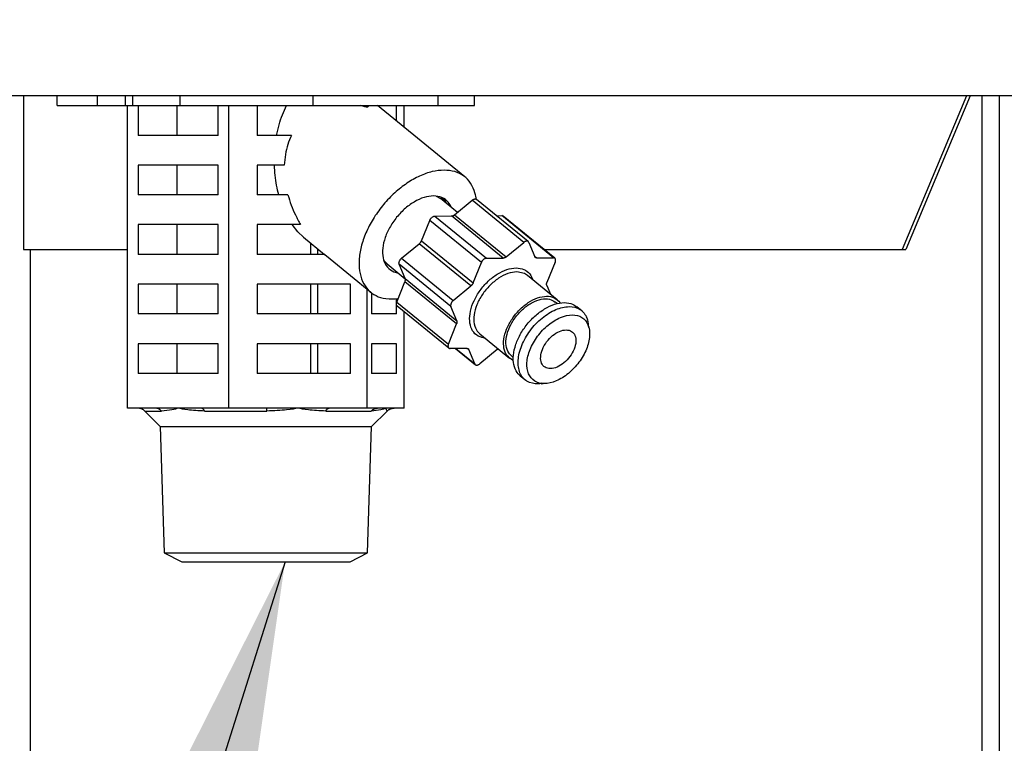
# Model space of a CAD drawing. Extents: x 14 to 382, y 12 to 285.
# Drawn here: x 68 to 75, y 64 to 70 of the extents above; entities that cross this region are included whole.
import ezdxf

# ---------------------------------------------------------------- set-up
doc = ezdxf.new("R2010")
doc.units = 0
doc.layers.get('0').update_dxf_attribs({"linetype": 'CONTINUOUS'})
doc.layers.get('DEFPOINTS').update_dxf_attribs({"linetype": 'CONTINUOUS'})
doc.layers.add('DD0', color=4, linetype='CONTINUOUS')
doc.layers.add('M0', color=3, linetype='CONTINUOUS')
doc.styles.get("Standard").update_dxf_attribs({"font": 'txt', "bigfont": 'BIGFONT'})
doc.dimstyles.new('LEADSTYL', dxfattribs={"dimtxt": 3, "dimasz": 3, "dimexe": 0.18, "dimexo": 0.0625, "dimgap": 1, "dimtad": 0, "dimtih": 1, "dimtoh": 1, "dimdec": 4, "dimzin": 0, "dimtxsty": 'STANDARD', "dimblk1": 'OPEN', "dimblk2": 'OPEN', "dimsah": 1, "dimcen": 0.09, "dimazin": 3, "dimtfac": 1, "dimtdec": 4, "dimtofl": 0, "dimtmove": 0, "dimatfit": 3, "dimtolj": 1, "dimtzin": 0})
doc.dimstyles.get("Standard").update_dxf_attribs({"dimtxt": 3.5, "dimasz": 3, "dimexe": 1.5, "dimexo": 0.5, "dimgap": 1.5, "dimtad": 3, "dimtih": 1, "dimtoh": 1, "dimtxsty": 'STANDARD', "dimblk1": 'OPEN', "dimblk2": 'OPEN', "dimsah": 1, "dimcen": 0.09, "dimazin": 3, "dimtfac": 1, "dimtdec": 4, "dimtofl": 0, "dimtmove": 0, "dimatfit": 3, "dimtolj": 1, "dimtzin": 0})

# ---------------------------------------------------------------- blocks, each defined once
blk = doc.blocks.new('_OPEN')
at = {"color": 0}
for p, q in [((-0.965926, 0.258819), (0, 0)), ((0, 0), (-1, 0)), ((0, 0), (-0.965926, -0.258819))]:
    blk.add_line(p, q, dxfattribs=at)
blk = doc.blocks.new('*D1')
at = {"layer": 'DD0'}
for p, q in [((71.98922, 104.794693), (123.942543, 104.794693)), ((122.442543, 101.794693), (122.442543, 36.954689)), ((106.784836, 33.954689), (123.942543, 33.954689))]:
    blk.add_line(p, q, dxfattribs=at)
at = {"layer": 'DEFPOINTS'}
for p in [(71.489217, 104.79469), (122.442543, 104.79469), (106.284834, 33.954689)]:
    blk.add_point(p, dxfattribs=at)
at = {"layer": 'DD0', "xscale": 3, "yscale": 3}
for p, rotation in [((122.442543, 104.794693), 90), ((122.442543, 33.954689), 270)]:
    blk.add_blockref('_OPEN', p, dxfattribs=dict(at, rotation=rotation))
at = {"layer": 'DD0', "width": 0.833333}
blk.add_text('１０１２', height=2.5, rotation=90.000003, dxfattribs=at).set_placement((121.242546, 64.583029))
blk = doc.blocks.new('*D2')
at = {"layer": 'DD0'}
for p, q in [((76.660588, 106.194687), (130.942551, 106.194687)), ((129.442551, 36.954689), (129.442551, 103.194687)), ((106.784836, 33.954689), (130.942551, 33.954689))]:
    blk.add_line(p, q, dxfattribs=at)
at = {"layer": 'DEFPOINTS'}
for p in [(73.897217, 106.19469), (106.284834, 33.954689), (129.442551, 33.954689)]:
    blk.add_point(p, dxfattribs=at)
at = {"layer": 'DD0', "xscale": 3, "yscale": 3}
for p, rotation in [((129.442551, 106.194687), 90), ((129.442551, 33.954689), 270)]:
    blk.add_blockref('_OPEN', p, dxfattribs=dict(at, rotation=rotation))
at = {"layer": 'DD0', "width": 0.833333}
blk.add_text('１０３２', height=2.5, rotation=90.000003, dxfattribs=at).set_placement((128.242554, 65.283025))
blk = doc.blocks.new('*D12')
at = {"layer": 'DD0'}
for p, q in [((81.692543, 180.993195), (40.442219, 180.993195)), ((41.942219, 177.993195), (41.942219, 36.954689)), ((64.60025, 33.954689), (40.442219, 33.954689))]:
    blk.add_line(p, q, dxfattribs=at)
at = {"layer": 'DEFPOINTS'}
for p in [(82.192543, 180.993195), (41.942219, 33.954689), (65.10025, 33.954689)]:
    blk.add_point(p, dxfattribs=at)
at = {"layer": 'DD0', "xscale": 3, "yscale": 3}
for p, rotation in [((41.942219, 180.993195), 90), ((41.942219, 33.954689), 270)]:
    blk.add_blockref('_OPEN', p, dxfattribs=dict(at, rotation=rotation))
at = {"layer": 'DD0', "width": 0.833333}
blk.add_text('２１０１', height=2.5, rotation=90.000003, dxfattribs=at).set_placement((40.742218, 102.682272))

msp = doc.modelspace()

# ---------------------------------------------------------------- linework, layer by layer
at = {"layer": 'M0'}
for p, q in [((106.311044, 69.024688), (65.074044, 69.024688)), ((68.510827, 69.024688), (68.510827, 67.939688)), ((68.749994, 68.954689), (68.749994, 69.024688)), ((69.034605, 68.954689), (69.034605, 69.024688)), ((69.232594, 68.954689), (69.232594, 69.024688)), ((69.282092, 68.954689), (69.282092, 69.024688)), ((69.6162, 68.954689), (69.6162, 69.024688)), ((70.555475, 68.954689), (70.555475, 69.024688)), ((71.437763, 68.954689), (71.437763, 69.024688)), ((71.695094, 68.954689), (71.695094, 69.024688)), ((75.166583, 69.024688), (74.712344, 67.939688)), ((75.191331, 69.024688), (74.737093, 67.939688)), ((75.273135, 69.024688), (75.273135, 45.259689)), ((75.396879, 69.024688), (75.396879, 45.259689)), ((68.749994, 68.954689), (69.034605, 68.954689)), ((69.034605, 68.954689), (69.232594, 68.954689)), ((69.232594, 68.954689), (69.282092, 68.954689)), ((69.246608, 66.819689), (69.246608, 68.954689)), ((69.282092, 68.954689), (69.6162, 68.954689)), ((69.32169, 68.954689), (69.32169, 68.744689)), ((69.595662, 68.744689), (69.595662, 68.954689)), ((69.6162, 68.954689), (70.555475, 68.954689)), ((69.885961, 68.744689), (69.885961, 68.954689)), ((69.961042, 66.819689), (69.961042, 68.954689)), ((70.161605, 68.954689), (70.161605, 68.744689)), ((70.555475, 68.954689), (71.437763, 68.954689)), ((70.936978, 68.942572), (70.936978, 68.954689)), ((71.626235, 68.451352), (71.009776, 68.954689)), ((71.144739, 68.844491), (71.144739, 68.954689)), ((71.19848, 68.800613), (71.19848, 68.954689)), ((71.437763, 68.954689), (71.695094, 68.954689)), ((69.885961, 68.744689), (69.32169, 68.744689)), ((70.40298, 68.744689), (70.161605, 68.744689)), ((69.885961, 68.534688), (69.32169, 68.534688)), ((69.32169, 68.534688), (69.32169, 68.324688)), ((69.595662, 68.324688), (69.595662, 68.534688)), ((69.885961, 68.324688), (69.885961, 68.534688)), ((70.351856, 68.534688), (70.161605, 68.534688)), ((70.161605, 68.534688), (70.161605, 68.324688)), ((69.885961, 68.324688), (69.32169, 68.324688)), ((70.377488, 68.324688), (70.161605, 68.324688)), ((71.422974, 68.316617), (71.450331, 68.301198)), ((71.450331, 68.301198), (71.45321, 68.298924)), ((71.573189, 68.200962), (71.45321, 68.298924)), ((71.48744, 68.282143), (71.45961, 68.306973)), ((71.498025, 68.262227), (71.48744, 68.282143)), ((71.55374, 68.18497), (71.677853, 68.287023)), ((72.042215, 67.989523), (71.677853, 68.287023)), ((72.073239, 67.995315), (71.708877, 68.292816)), ((71.415076, 68.175221), (71.532608, 68.175978)), ((71.415076, 68.175221), (71.779438, 67.87772)), ((71.896969, 67.878479), (71.532608, 68.175978)), ((71.55374, 68.18497), (71.918102, 67.88747)), ((71.849467, 68.178025), (71.886538, 68.178263)), ((72.2509, 67.880763), (71.886538, 68.178263)), ((72.260793, 67.877563), (71.896431, 68.175065)), ((69.885961, 68.114689), (69.32169, 68.114689)), ((69.32169, 68.114689), (69.32169, 67.90469)), ((69.595662, 67.90469), (69.595662, 68.114689)), ((69.885961, 67.90469), (69.885961, 68.114689)), ((70.467304, 68.114689), (70.161605, 68.114689)), ((70.161605, 68.114689), (70.161605, 67.90469)), ((70.447241, 68.063689), (70.406747, 68.114689)), ((71.320027, 68.001183), (71.378019, 68.144751)), ((71.74238, 67.847249), (71.378019, 68.144751)), ((70.487153, 68.025864), (70.447241, 68.063689)), ((70.487153, 68.025864), (70.635562, 67.90469)), ((70.539113, 67.90469), (70.539113, 67.98344)), ((71.179988, 67.877649), (71.304102, 67.979704)), ((71.668464, 67.682202), (71.304102, 67.979704)), ((71.320027, 68.001183), (71.684389, 67.703684)), ((71.918102, 67.88747), (72.042215, 67.989523)), ((72.077307, 67.989751), (72.119408, 67.88877)), ((68.510827, 67.939688), (69.246608, 67.939688)), ((68.557897, 67.939688), (68.557897, 45.259689)), ((69.885961, 67.90469), (69.32169, 67.90469)), ((70.637755, 67.90469), (70.161605, 67.90469)), ((70.587544, 67.90469), (70.587544, 67.943895)), ((70.637755, 67.90469), (70.675108, 67.8724)), ((72.117743, 67.892763), (72.133368, 67.880004)), ((72.133368, 67.880004), (72.2509, 67.880763)), ((72.184705, 67.939688), (74.712344, 67.939688)), ((74.712344, 67.939688), (74.737093, 67.939688)), ((70.675108, 67.8724), (70.962156, 67.638026)), ((71.060255, 67.854843), (71.053517, 67.864126)), ((71.076899, 67.838039), (71.060255, 67.854843)), ((71.076899, 67.838039), (71.204881, 67.733543)), ((71.204775, 67.733804), (71.162674, 67.834784)), ((71.527036, 67.537285), (71.162674, 67.834784)), ((71.179988, 67.877649), (71.54435, 67.580149)), ((71.684389, 67.703684), (71.74238, 67.847249)), ((71.779438, 67.87772), (71.896969, 67.878479)), ((72.26347, 67.850614), (72.205479, 67.707047)), ((72.046244, 67.769942), (71.992522, 67.780842)), ((72.067706, 67.756524), (72.046244, 67.769942)), ((72.27775, 67.585025), (72.067706, 67.756524)), ((69.885961, 67.694688), (69.32169, 67.694688)), ((69.32169, 67.694688), (69.32169, 67.484689)), ((69.595662, 67.484689), (69.595662, 67.694688)), ((69.885961, 67.484689), (69.885961, 67.694688)), ((70.819866, 67.694688), (70.161605, 67.694688)), ((70.161605, 67.694688), (70.161605, 67.484689)), ((70.539113, 67.484689), (70.539113, 67.694688)), ((70.587544, 67.484689), (70.587544, 67.694688)), ((70.819866, 67.484689), (70.819866, 67.694688)), ((71.145394, 67.568851), (71.203386, 67.712418)), ((71.567747, 67.414917), (71.203386, 67.712418)), ((71.204775, 67.733804), (71.569137, 67.436304)), ((71.54435, 67.580149), (71.668464, 67.682202)), ((72.204089, 67.685661), (72.229684, 67.62427)), ((70.936978, 66.819689), (70.936978, 67.658583)), ((70.968358, 67.633165), (70.968358, 67.484689)), ((71.144739, 67.567132), (71.144739, 67.592086)), ((71.144739, 67.484689), (71.144739, 67.545936)), ((71.145394, 67.568851), (71.509755, 67.271351)), ((71.148072, 67.5419), (71.512434, 67.2444)), ((71.569137, 67.436304), (71.527036, 67.537285)), ((72.277719, 67.55794), (72.264468, 67.568759)), ((72.453909, 67.504451), (72.415905, 67.535481)), ((69.885961, 67.484689), (69.32169, 67.484689)), ((70.819866, 67.484689), (70.161605, 67.484689)), ((71.144739, 67.484689), (70.968358, 67.484689)), ((71.19848, 66.819689), (71.19848, 67.500742)), ((71.509755, 67.271351), (71.567747, 67.414917)), ((72.499551, 67.398317), (72.499485, 67.400677)), ((72.501435, 67.388083), (72.499551, 67.398317)), ((71.731239, 67.34444), (71.941283, 67.172939)), ((69.885961, 67.274689), (69.32169, 67.274689)), ((69.32169, 67.274689), (69.32169, 67.064688)), ((69.595662, 67.064688), (69.595662, 67.274689)), ((69.885961, 67.064688), (69.885961, 67.274689)), ((70.819866, 67.274689), (70.161605, 67.274689)), ((70.161605, 67.274689), (70.161605, 67.064688)), ((70.539113, 67.064688), (70.539113, 67.274689)), ((70.587544, 67.064688), (70.587544, 67.274689)), ((70.819866, 67.064688), (70.819866, 67.274689)), ((71.144739, 67.274689), (70.968358, 67.274689)), ((70.968358, 67.274689), (70.968358, 67.064688)), ((71.144739, 67.064688), (71.144739, 67.274689)), ((71.639858, 67.24196), (71.522326, 67.2412)), ((71.559397, 67.24144), (71.699986, 67.126649)), ((71.562123, 67.241457), (71.695919, 67.132215)), ((71.653817, 67.233196), (71.643485, 67.241632)), ((71.695919, 67.132215), (71.653817, 67.233196)), ((71.855125, 67.234493), (71.731011, 67.13244)), ((71.954565, 67.189207), (71.967815, 67.178388)), ((69.885961, 67.064688), (69.32169, 67.064688)), ((70.819866, 67.064688), (70.161605, 67.064688)), ((71.144739, 67.064688), (70.968358, 67.064688)), ((72.017458, 67.047483), (72.055462, 67.016454)), ((72.165314, 66.992409), (72.17843, 66.993189)), ((69.44323, 66.819689), (69.246608, 66.819689)), ((69.368073, 66.799186), (69.485901, 66.799186)), ((69.368182, 66.799051), (69.477112, 66.690122)), ((69.603826, 66.819689), (69.44323, 66.819689)), ((69.764422, 66.819689), (69.603826, 66.819689)), ((69.961042, 66.819689), (69.764422, 66.819689)), ((69.789506, 66.799186), (70.229245, 66.799186)), ((70.229633, 66.819689), (69.961042, 66.819689)), ((70.44901, 66.819689), (70.229633, 66.819689)), ((70.668388, 66.819689), (70.44901, 66.819689)), ((70.643977, 66.799186), (70.965888, 66.799186)), ((70.936978, 66.819689), (70.668388, 66.819689)), ((71.008947, 66.819689), (70.936978, 66.819689)), ((70.967977, 66.690122), (71.077041, 66.799186)), ((71.067729, 66.819689), (71.008947, 66.819689)), ((71.126512, 66.819689), (71.067729, 66.819689)), ((71.19848, 66.819689), (71.126512, 66.819689)), ((69.477112, 66.690122), (69.504952, 65.799249)), ((69.477112, 66.690122), (70.967977, 66.690122)), ((70.940137, 65.799249), (70.967977, 66.690122)), ((69.504952, 65.799249), (69.628968, 65.734688)), ((69.504952, 65.799249), (70.940137, 65.799249)), ((70.81612, 65.734688), (70.940137, 65.799249)), ((69.62896, 65.734699), (70.816125, 65.734691))]:
    msp.add_line(p, q, dxfattribs=at)
at = {"layer": 'M0', "extrusion": (0, 0, -1)}
for points, knots in [([(70.298043, 68.744689), (70.303417, 68.76988), (70.308789, 68.795072), (70.315365, 68.81947), (70.32194, 68.843868), (70.329716, 68.867474), (70.338561, 68.889878), (70.347405, 68.912282), (70.357317, 68.933485), (70.367229, 68.954689)], [0, 0, 0, 0, 1, 1, 1, 2, 2, 2, 3, 3, 3, 3]), ([(70.936978, 68.942572), (70.931738, 68.944095), (70.926497, 68.945619), (70.921258, 68.947053), (70.916019, 68.948488), (70.910781, 68.949834), (70.905548, 68.951092), (70.900316, 68.95235), (70.895089, 68.953519), (70.889861, 68.954689)], [0, 0, 0, 0, 1, 1, 1, 2, 2, 2, 3, 3, 3, 3]), ([(70.949603, 68.954689), (70.948203, 68.953519), (70.946802, 68.95235), (70.9454, 68.951092), (70.943998, 68.949834), (70.942594, 68.948488), (70.94119, 68.947053), (70.939786, 68.945618), (70.938382, 68.944096), (70.936978, 68.942572)], [0, 0, 0, 0, 1, 1, 1, 2, 2, 2, 3, 3, 3, 3]), ([(70.40298, 68.744689), (70.393606, 68.723503), (70.384232, 68.702316), (70.376674, 68.679928), (70.369115, 68.657541), (70.363373, 68.633952), (70.359539, 68.609545), (70.355705, 68.585139), (70.353781, 68.559913), (70.351856, 68.534688)], [0, 0, 0, 0, 1, 1, 1, 2, 2, 2, 3, 3, 3, 3]), ([(70.313176, 68.324688), (70.307733, 68.347111), (70.30229, 68.369534), (70.297848, 68.392524), (70.293407, 68.415514), (70.289966, 68.439071), (70.287576, 68.462859), (70.285186, 68.486648), (70.283845, 68.510668), (70.282504, 68.534688)], [0, 0, 0, 0, 1, 1, 1, 2, 2, 2, 3, 3, 3, 3]), ([(71.479811, 68.499352), (71.45216, 68.49729), (71.424508, 68.495227), (71.395668, 68.488721), (71.366829, 68.482215), (71.336801, 68.471266), (71.30678, 68.457331), (71.276759, 68.443396), (71.246743, 68.426475), (71.217303, 68.406643), (71.187864, 68.386811), (71.159, 68.364068), (71.131422, 68.339031), (71.103845, 68.313994), (71.077553, 68.286664), (71.053153, 68.257656), (71.028752, 68.228648), (71.006243, 68.197963), (70.986153, 68.166324), (70.966064, 68.134685), (70.948395, 68.102092), (70.933558, 68.069304), (70.918721, 68.036517), (70.906715, 68.003535), (70.897825, 67.971132), (70.888935, 67.938729), (70.88316, 67.906905), (70.880627, 67.876401), (70.878094, 67.845898), (70.878803, 67.816714), (70.882766, 67.789538), (70.88673, 67.762361), (70.893947, 67.737192), (70.904144, 67.714605), (70.914342, 67.692017), (70.927519, 67.672011), (70.943761, 67.655107), (70.960002, 67.638204), (70.979308, 67.624402), (70.999761, 67.613826), (71.020215, 67.60325), (71.041815, 67.5959), (71.069531, 67.592691), (71.097247, 67.589483), (71.131077, 67.590417), (71.149806, 67.592691), (71.151753, 67.592928), (71.153538, 67.593179), (71.155322, 67.59343)], [0, 0, 0, 0, 1, 1, 1, 2, 2, 2, 3, 3, 3, 4, 4, 4, 5, 5, 5, 6, 6, 6, 7, 7, 7, 8, 8, 8, 9, 9, 9, 10, 10, 10, 11, 11, 11, 12, 12, 12, 13, 13, 13, 14, 14, 14, 15, 15, 15, 16, 16, 16, 16]), ([(71.706365, 68.294431), (71.704686, 68.307511), (71.703007, 68.320592), (71.697299, 68.339031), (71.691091, 68.359084), (71.680118, 68.385476), (71.666622, 68.406643), (71.653126, 68.427811), (71.637108, 68.443755), (71.618532, 68.457331), (71.599956, 68.470906), (71.578822, 68.482113), (71.555275, 68.488721), (71.531729, 68.49533), (71.50577, 68.497341), (71.479811, 68.499352)], [0, 0, 0, 0, 1, 1, 1, 2, 2, 2, 3, 3, 3, 4, 4, 4, 5, 5, 5, 5]), ([(70.377488, 68.324688), (70.384742, 68.300847), (70.391996, 68.277006), (70.400655, 68.253319), (70.409315, 68.229631), (70.419379, 68.206096), (70.430722, 68.183017), (70.442065, 68.159938), (70.454684, 68.137313), (70.467304, 68.114689)], [0, 0, 0, 0, 1, 1, 1, 2, 2, 2, 3, 3, 3, 3]), ([(71.405565, 68.317487), (71.383481, 68.315331), (71.361397, 68.313176), (71.338301, 68.306437), (71.315205, 68.299697), (71.291097, 68.288375), (71.267464, 68.27418), (71.243831, 68.259986), (71.220674, 68.242919), (71.198793, 68.223334), (71.176912, 68.203749), (71.156308, 68.181646), (71.13785, 68.158012), (71.119392, 68.134378), (71.103079, 68.109214), (71.089574, 68.083511), (71.076068, 68.057808), (71.065369, 68.031568), (71.057875, 68.005866), (71.05038, 67.980165), (71.04609, 67.955004), (71.045321, 67.931363), (71.044553, 67.907723), (71.047306, 67.885603), (71.052929, 67.866043), (71.058553, 67.846484), (71.067046, 67.829485), (71.080084, 67.815195), (71.093122, 67.800906), (71.110705, 67.789325), (71.124585, 67.782941), (71.136633, 67.7774), (71.145891, 67.775774), (71.155149, 67.774148)], [0, 0, 0, 0, 1, 1, 1, 2, 2, 2, 3, 3, 3, 4, 4, 4, 5, 5, 5, 6, 6, 6, 7, 7, 7, 8, 8, 8, 9, 9, 9, 10, 10, 10, 11, 11, 11, 11]), ([(71.531461, 68.235033), (71.525335, 68.248223), (71.51921, 68.261414), (71.508307, 68.27418), (71.497405, 68.286947), (71.481726, 68.299289), (71.463806, 68.306437), (71.445887, 68.313584), (71.425726, 68.315535), (71.405565, 68.317487)], [0, 0, 0, 0, 1, 1, 1, 2, 2, 2, 3, 3, 3, 3]), ([(71.677853, 68.287023), (71.679601, 68.288354), (71.681349, 68.289685), (71.683136, 68.290817), (71.684923, 68.291949), (71.686749, 68.292882), (71.688557, 68.293646), (71.690365, 68.29441), (71.692156, 68.295005), (71.693909, 68.295401), (71.695662, 68.295796), (71.697377, 68.295993), (71.698985, 68.296014), (71.700593, 68.296035), (71.702095, 68.295882), (71.703591, 68.295463), (71.705087, 68.295045), (71.706576, 68.294362), (71.70755, 68.293769), (71.708104, 68.293432), (71.708491, 68.293124), (71.708877, 68.292816)], [0, 0, 0, 0, 1, 1, 1, 2, 2, 2, 3, 3, 3, 4, 4, 4, 5, 5, 5, 6, 6, 6, 7, 7, 7, 7]), ([(71.378019, 68.144751), (71.378913, 68.146735), (71.379807, 68.148719), (71.380885, 68.150667), (71.381963, 68.152614), (71.383224, 68.154525), (71.384593, 68.156362), (71.385961, 68.158199), (71.387436, 68.159962), (71.389003, 68.161617), (71.39057, 68.163272), (71.392228, 68.164819), (71.393944, 68.16623), (71.39566, 68.16764), (71.397433, 68.168914), (71.399227, 68.170022), (71.401022, 68.171131), (71.402838, 68.172074), (71.404648, 68.172851), (71.406458, 68.173628), (71.408263, 68.174239), (71.41, 68.174606), (71.411737, 68.174973), (71.413406, 68.175097), (71.415076, 68.175221)], [0, 0, 0, 0, 1, 1, 1, 2, 2, 2, 3, 3, 3, 4, 4, 4, 5, 5, 5, 6, 6, 6, 7, 7, 7, 8, 8, 8, 8]), ([(71.532608, 68.175978), (71.533431, 68.176012), (71.534255, 68.176046), (71.535099, 68.176141), (71.535943, 68.176236), (71.536808, 68.176391), (71.537684, 68.176592), (71.538559, 68.176792), (71.539445, 68.177037), (71.540338, 68.17733), (71.541232, 68.177623), (71.542132, 68.177964), (71.543036, 68.178348), (71.543939, 68.178733), (71.544846, 68.179161), (71.545751, 68.179633), (71.546656, 68.180106), (71.547559, 68.180623), (71.548457, 68.181177), (71.549355, 68.181731), (71.550248, 68.182322), (71.551128, 68.182961), (71.552008, 68.183599), (71.552874, 68.184284), (71.55374, 68.18497)], [0, 0, 0, 0, 1, 1, 1, 2, 2, 2, 3, 3, 3, 4, 4, 4, 5, 5, 5, 6, 6, 6, 7, 7, 7, 8, 8, 8, 8]), ([(71.886538, 68.178263), (71.888085, 68.178183), (71.889632, 68.178104), (71.891143, 68.177712), (71.892655, 68.17732), (71.894132, 68.176616), (71.895102, 68.176018), (71.895654, 68.175677), (71.896043, 68.175371), (71.896431, 68.175065)], [0, 0, 0, 0, 1, 1, 1, 2, 2, 2, 3, 3, 3, 3]), ([(71.304102, 67.979704), (71.304951, 67.980428), (71.305801, 67.981152), (71.306628, 67.981917), (71.307455, 67.982682), (71.30826, 67.983487), (71.309043, 67.984316), (71.309827, 67.985146), (71.310589, 67.985999), (71.311326, 67.986876), (71.312062, 67.987753), (71.312773, 67.988653), (71.313454, 67.989571), (71.314135, 67.99049), (71.314787, 67.991426), (71.315405, 67.992377), (71.316024, 67.993328), (71.316609, 67.994293), (71.317162, 67.995267), (71.317715, 67.99624), (71.318236, 67.997223), (71.318708, 67.99821), (71.31918, 67.999198), (71.319604, 68.00019), (71.320027, 68.001183)], [0, 0, 0, 0, 1, 1, 1, 2, 2, 2, 3, 3, 3, 4, 4, 4, 5, 5, 5, 6, 6, 6, 7, 7, 7, 8, 8, 8, 8]), ([(72.077307, 67.989751), (72.076628, 67.991066), (72.075948, 67.992381), (72.075069, 67.993495), (72.074189, 67.99461), (72.073111, 67.995524), (72.07191, 67.996268), (72.07071, 67.997012), (72.069388, 67.997586), (72.067953, 67.997964), (72.066518, 67.998342), (72.064971, 67.998525), (72.063347, 67.998515), (72.061722, 67.998504), (72.060019, 67.9983), (72.058271, 67.997901), (72.056523, 67.997503), (72.054728, 67.99691), (72.052919, 67.996147), (72.051109, 67.995384), (72.049285, 67.994451), (72.047498, 67.993318), (72.045711, 67.992186), (72.043963, 67.990855), (72.042215, 67.989523)], [0, 0, 0, 0, 1, 1, 1, 2, 2, 2, 3, 3, 3, 4, 4, 4, 5, 5, 5, 6, 6, 6, 7, 7, 7, 8, 8, 8, 8]), ([(71.918102, 67.88747), (71.917236, 67.886785), (71.91637, 67.8861), (71.91549, 67.885461), (71.91461, 67.884823), (71.913717, 67.884229), (71.912819, 67.883676), (71.91192, 67.883122), (71.911017, 67.882606), (71.910112, 67.882134), (71.909207, 67.881662), (71.9083, 67.881231), (71.907397, 67.880847), (71.906493, 67.880462), (71.905592, 67.880123), (71.904699, 67.879831), (71.903806, 67.879539), (71.902921, 67.879293), (71.902046, 67.879092), (71.90117, 67.878891), (71.900305, 67.878734), (71.899461, 67.87864), (71.898616, 67.878545), (71.897793, 67.878512), (71.896969, 67.878479)], [0, 0, 0, 0, 1, 1, 1, 2, 2, 2, 3, 3, 3, 4, 4, 4, 5, 5, 5, 6, 6, 6, 7, 7, 7, 8, 8, 8, 8]), ([(72.133368, 67.880004), (72.132567, 67.880027), (72.131766, 67.88005), (72.130995, 67.880135), (72.130223, 67.88022), (72.12948, 67.880366), (72.128762, 67.880557), (72.128045, 67.880747), (72.127353, 67.880982), (72.126692, 67.881264), (72.126031, 67.881546), (72.125401, 67.881876), (72.124804, 67.882251), (72.124207, 67.882626), (72.123643, 67.883046), (72.123116, 67.883509), (72.12259, 67.883972), (72.1221, 67.884478), (72.121645, 67.885023), (72.121191, 67.885569), (72.120772, 67.886153), (72.120405, 67.886784), (72.120038, 67.887415), (72.119723, 67.888092), (72.119408, 67.88877)], [0, 0, 0, 0, 1, 1, 1, 2, 2, 2, 3, 3, 3, 4, 4, 4, 5, 5, 5, 6, 6, 6, 7, 7, 7, 8, 8, 8, 8]), ([(72.26347, 67.850614), (72.264179, 67.852597), (72.264888, 67.854581), (72.265382, 67.856524), (72.265876, 67.858468), (72.266155, 67.860372), (72.266267, 67.862201), (72.266379, 67.864029), (72.266325, 67.865783), (72.26609, 67.867427), (72.265856, 67.86907), (72.265442, 67.870604), (72.26486, 67.871999), (72.264277, 67.873395), (72.263528, 67.874653), (72.262622, 67.875744), (72.261716, 67.876835), (72.260654, 67.877761), (72.259464, 67.878519), (72.258273, 67.879276), (72.256954, 67.879867), (72.255505, 67.880213), (72.254056, 67.880559), (72.252478, 67.880661), (72.2509, 67.880763)], [0, 0, 0, 0, 1, 1, 1, 2, 2, 2, 3, 3, 3, 4, 4, 4, 5, 5, 5, 6, 6, 6, 7, 7, 7, 8, 8, 8, 8]), ([(71.162674, 67.834784), (71.16219, 67.83626), (71.161705, 67.837735), (71.161443, 67.839357), (71.161181, 67.840979), (71.161141, 67.842748), (71.161267, 67.844583), (71.161393, 67.846418), (71.161684, 67.848318), (71.162152, 67.85026), (71.162619, 67.852201), (71.163262, 67.854185), (71.164063, 67.85617), (71.164865, 67.858154), (71.165825, 67.86014), (71.166929, 67.862086), (71.168032, 67.864032), (71.169278, 67.865939), (71.170638, 67.867781), (71.171998, 67.869624), (71.17347, 67.871402), (71.175047, 67.873036), (71.176624, 67.87467), (71.178306, 67.876159), (71.179988, 67.877649)], [0, 0, 0, 0, 1, 1, 1, 2, 2, 2, 3, 3, 3, 4, 4, 4, 5, 5, 5, 6, 6, 6, 7, 7, 7, 8, 8, 8, 8]), ([(71.779438, 67.87772), (71.777768, 67.877596), (71.776099, 67.877473), (71.774362, 67.877106), (71.772625, 67.876739), (71.770821, 67.876129), (71.76901, 67.875352), (71.767199, 67.874575), (71.765382, 67.873632), (71.763588, 67.872523), (71.761794, 67.871414), (71.760021, 67.870139), (71.758306, 67.868728), (71.75659, 67.867317), (71.754931, 67.865771), (71.753365, 67.864116), (71.751798, 67.862461), (71.750323, 67.860698), (71.748955, 67.858861), (71.747586, 67.857024), (71.746323, 67.855113), (71.745245, 67.853166), (71.744167, 67.851218), (71.743274, 67.849234), (71.74238, 67.847249)], [0, 0, 0, 0, 1, 1, 1, 2, 2, 2, 3, 3, 3, 4, 4, 4, 5, 5, 5, 6, 6, 6, 7, 7, 7, 8, 8, 8, 8]), ([(71.769496, 67.313202), (71.765624, 67.313603), (71.761752, 67.314005), (71.757012, 67.315017), (71.743583, 67.317885), (71.723192, 67.325656), (71.707875, 67.336479), (71.692558, 67.347303), (71.682316, 67.361178), (71.67462, 67.377892), (71.666925, 67.394606), (71.661776, 67.414158), (71.660202, 67.435572), (71.658628, 67.456986), (71.660628, 67.480261), (71.665901, 67.504395), (71.671174, 67.528528), (71.679719, 67.553521), (71.691212, 67.578247), (71.702704, 67.602973), (71.717144, 67.627431), (71.733884, 67.650564), (71.750624, 67.673696), (71.769665, 67.695502), (71.790127, 67.714922), (71.81059, 67.734341), (71.832474, 67.751375), (71.854943, 67.765601), (71.877412, 67.779827), (71.900465, 67.791246), (71.922573, 67.798099), (71.944682, 67.804952), (71.965845, 67.80724), (71.987009, 67.809527)], [0, 0, 0, 0, 1, 1, 1, 2, 2, 2, 3, 3, 3, 4, 4, 4, 5, 5, 5, 6, 6, 6, 7, 7, 7, 8, 8, 8, 9, 9, 9, 10, 10, 10, 11, 11, 11, 11]), ([(71.992522, 67.780842), (71.971884, 67.778509), (71.951245, 67.776176), (71.929692, 67.769191), (71.90814, 67.762207), (71.885672, 67.750571), (71.863904, 67.736132), (71.842137, 67.721693), (71.821068, 67.704451), (71.801598, 67.6849), (71.782128, 67.665349), (71.764255, 67.64349), (71.748872, 67.620508), (71.733489, 67.597526), (71.720594, 67.573421), (71.710887, 67.549264), (71.70118, 67.525106), (71.69466, 67.500896), (71.691364, 67.47814), (71.688068, 67.455385), (71.687996, 67.434083), (71.692211, 67.414095), (71.696426, 67.394107), (71.704929, 67.375432), (71.713346, 67.363401), (71.719339, 67.354835), (71.725289, 67.349638), (71.731239, 67.34444)], [0, 0, 0, 0, 1, 1, 1, 2, 2, 2, 3, 3, 3, 4, 4, 4, 5, 5, 5, 6, 6, 6, 7, 7, 7, 8, 8, 8, 9, 9, 9, 9]), ([(71.987009, 67.809527), (72.006303, 67.807633), (72.025598, 67.805738), (72.042524, 67.798873), (72.059449, 67.792008), (72.074006, 67.780173), (72.084184, 67.76708), (72.094362, 67.753987), (72.100163, 67.739638), (72.105963, 67.725288)], [0, 0, 0, 0, 1, 1, 1, 2, 2, 2, 3, 3, 3, 3]), ([(71.203386, 67.712418), (71.203763, 67.713409), (71.204141, 67.7144), (71.204466, 67.715387), (71.204791, 67.716374), (71.205065, 67.717356), (71.205298, 67.718328), (71.20553, 67.719301), (71.205723, 67.720262), (71.205871, 67.721209), (71.206019, 67.722157), (71.206123, 67.72309), (71.206182, 67.724005), (71.206241, 67.72492), (71.206257, 67.725816), (71.206227, 67.726688), (71.206197, 67.72756), (71.206122, 67.728408), (71.206006, 67.729231), (71.205889, 67.730054), (71.205732, 67.730853), (71.20552, 67.731611), (71.205308, 67.732369), (71.205041, 67.733086), (71.204775, 67.733804)], [0, 0, 0, 0, 1, 1, 1, 2, 2, 2, 3, 3, 3, 4, 4, 4, 5, 5, 5, 6, 6, 6, 7, 7, 7, 8, 8, 8, 8]), ([(71.684389, 67.703684), (71.683965, 67.702691), (71.683542, 67.701698), (71.683069, 67.700711), (71.682597, 67.699723), (71.682077, 67.698741), (71.681524, 67.697767), (71.68097, 67.696794), (71.680385, 67.695829), (71.679766, 67.694878), (71.679147, 67.693927), (71.678495, 67.692991), (71.677814, 67.692072), (71.677133, 67.691153), (71.676424, 67.690251), (71.675688, 67.689375), (71.674951, 67.688498), (71.674189, 67.687646), (71.673405, 67.686817), (71.672622, 67.685988), (71.671817, 67.685183), (71.67099, 67.684418), (71.670162, 67.683653), (71.669313, 67.682928), (71.668464, 67.682202)], [0, 0, 0, 0, 1, 1, 1, 2, 2, 2, 3, 3, 3, 4, 4, 4, 5, 5, 5, 6, 6, 6, 7, 7, 7, 8, 8, 8, 8]), ([(72.204089, 67.685661), (72.203822, 67.686379), (72.203555, 67.687096), (72.203344, 67.687854), (72.203132, 67.688612), (72.202975, 67.689411), (72.202859, 67.690234), (72.202743, 67.691058), (72.202667, 67.691905), (72.202637, 67.692777), (72.202607, 67.693649), (72.202622, 67.694545), (72.202681, 67.69546), (72.202741, 67.696375), (72.202845, 67.697308), (72.202993, 67.698255), (72.203142, 67.699203), (72.203334, 67.700165), (72.203567, 67.701136), (72.2038, 67.702108), (72.204073, 67.703089), (72.204398, 67.704076), (72.204724, 67.705062), (72.205101, 67.706054), (72.205479, 67.707047)], [0, 0, 0, 0, 1, 1, 1, 2, 2, 2, 3, 3, 3, 4, 4, 4, 5, 5, 5, 6, 6, 6, 7, 7, 7, 8, 8, 8, 8]), ([(71.967974, 67.157257), (71.966285, 67.157945), (71.964596, 67.158632), (71.962745, 67.159521), (71.951707, 67.164821), (71.934907, 67.177282), (71.92339, 67.191902), (71.911873, 67.206522), (71.905639, 67.223302), (71.902254, 67.242596), (71.898869, 67.26189), (71.898334, 67.283698), (71.901407, 67.306639), (71.904481, 67.32958), (71.911163, 67.353653), (71.920932, 67.377765), (71.9307, 67.401876), (71.943554, 67.426024), (71.958915, 67.449009), (71.974277, 67.471994), (71.992145, 67.493815), (72.011641, 67.513398), (72.031137, 67.532982), (72.052261, 67.550326), (72.073949, 67.56463), (72.095636, 67.578935), (72.117887, 67.590198), (72.139737, 67.59769), (72.161586, 67.605182), (72.183034, 67.608902), (72.202567, 67.609341), (72.222099, 67.60978), (72.239716, 67.606939), (72.256289, 67.598443), (72.272861, 67.589947), (72.288389, 67.575796), (72.295643, 67.566062), (72.296695, 67.564649), (72.297574, 67.56333), (72.298452, 67.56201)], [0, 0, 0, 0, 1, 1, 1, 2, 2, 2, 3, 3, 3, 4, 4, 4, 5, 5, 5, 6, 6, 6, 7, 7, 7, 8, 8, 8, 9, 9, 9, 10, 10, 10, 11, 11, 11, 12, 12, 12, 13, 13, 13, 13]), ([(71.148072, 67.5419), (71.147491, 67.542393), (71.14691, 67.542886), (71.146242, 67.543719), (71.14549, 67.544658), (71.144627, 67.546028), (71.144004, 67.547466), (71.143381, 67.548903), (71.142997, 67.550406), (71.142774, 67.552038), (71.142551, 67.553671), (71.142489, 67.555432), (71.142598, 67.557264), (71.142707, 67.559096), (71.142988, 67.560998), (71.143482, 67.562941), (71.143977, 67.564884), (71.144686, 67.566867), (71.145394, 67.568851)], [0, 0, 0, 0, 1, 1, 1, 2, 2, 2, 3, 3, 3, 4, 4, 4, 5, 5, 5, 6, 6, 6, 6]), ([(71.54435, 67.580149), (71.542668, 67.57866), (71.540986, 67.577171), (71.539409, 67.575537), (71.537832, 67.573903), (71.536358, 67.572124), (71.534999, 67.570282), (71.53364, 67.568439), (71.532394, 67.566533), (71.531291, 67.564587), (71.530188, 67.562641), (71.529227, 67.560655), (71.528425, 67.55867), (71.527624, 67.556686), (71.52698, 67.554702), (71.526513, 67.55276), (71.526046, 67.550818), (71.525755, 67.548918), (71.525629, 67.547084), (71.525503, 67.545249), (71.525543, 67.54348), (71.525805, 67.541858), (71.526067, 67.540236), (71.526552, 67.53876), (71.527036, 67.537285)], [0, 0, 0, 0, 1, 1, 1, 2, 2, 2, 3, 3, 3, 4, 4, 4, 5, 5, 5, 6, 6, 6, 7, 7, 7, 8, 8, 8, 8]), ([(71.954565, 67.189207), (71.947998, 67.195055), (71.941431, 67.200904), (71.935198, 67.210859), (71.927445, 67.223242), (71.920207, 67.24198), (71.917228, 67.261995), (71.914248, 67.28201), (71.915527, 67.303303), (71.920096, 67.325809), (71.924665, 67.348314), (71.932524, 67.372033), (71.94349, 67.395386), (71.954457, 67.41874), (71.968532, 67.441729), (71.984877, 67.463185), (72.001222, 67.48464), (72.019837, 67.504563), (72.03977, 67.521858), (72.059703, 67.539153), (72.080952, 67.55382), (72.10222, 67.56505), (72.123488, 67.57628), (72.144774, 67.584073), (72.165462, 67.588077), (72.18615, 67.592081), (72.20624, 67.592297), (72.222641, 67.588446), (72.239042, 67.584595), (72.251755, 67.576677), (72.264468, 67.568759)], [0, 0, 0, 0, 1, 1, 1, 2, 2, 2, 3, 3, 3, 4, 4, 4, 5, 5, 5, 6, 6, 6, 7, 7, 7, 8, 8, 8, 9, 9, 9, 10, 10, 10, 10]), ([(72.017458, 67.047483), (72.012849, 67.051401), (72.008239, 67.055319), (72.003245, 67.061214), (71.993553, 67.072657), (71.982415, 67.091548), (71.975744, 67.11175), (71.969074, 67.131951), (71.966872, 67.153461), (71.967764, 67.176848), (71.968655, 67.200236), (71.97264, 67.2255), (71.979949, 67.251233), (71.987258, 67.276965), (71.997892, 67.303166), (72.011313, 67.328877), (72.024733, 67.354589), (72.040941, 67.379812), (72.059314, 67.403493), (72.077687, 67.427174), (72.098226, 67.449313), (72.120064, 67.469034), (72.141903, 67.488755), (72.165041, 67.50606), (72.188642, 67.520191), (72.212242, 67.534322), (72.236303, 67.545281), (72.259491, 67.552821), (72.282679, 67.56036), (72.304993, 67.56448), (72.326872, 67.564276), (72.348751, 67.564072), (72.370194, 67.559544), (72.385326, 67.553632), (72.398911, 67.548325), (72.407408, 67.541903), (72.415905, 67.535481)], [0, 0, 0, 0, 1, 1, 1, 2, 2, 2, 3, 3, 3, 4, 4, 4, 5, 5, 5, 6, 6, 6, 7, 7, 7, 8, 8, 8, 9, 9, 9, 10, 10, 10, 11, 11, 11, 12, 12, 12, 12]), ([(72.165073, 66.996205), (72.157826, 66.993721), (72.150578, 66.991236), (72.140784, 66.990687), (72.119897, 66.989517), (72.087429, 66.99715), (72.063709, 67.010902), (72.039988, 67.024655), (72.025015, 67.044525), (72.015144, 67.069567), (72.005273, 67.09461), (72.000503, 67.124823), (72.002482, 67.157756), (72.00446, 67.190689), (72.013186, 67.226341), (72.02765, 67.262041), (72.042115, 67.297741), (72.062317, 67.33349), (72.086818, 67.366543), (72.111319, 67.399596), (72.140117, 67.429955), (72.170977, 67.455357), (72.201837, 67.48076), (72.23476, 67.501206), (72.267315, 67.514959), (72.29987, 67.528712), (72.332057, 67.535772), (72.361165, 67.536275), (72.390273, 67.536779), (72.416301, 67.530727), (72.438239, 67.516063), (72.460178, 67.501398), (72.478027, 67.478122), (72.486805, 67.457395), (72.495584, 67.436669), (72.495292, 67.418493), (72.495001, 67.400316)], [0, 0, 0, 0, 1, 1, 1, 2, 2, 2, 3, 3, 3, 4, 4, 4, 5, 5, 5, 6, 6, 6, 7, 7, 7, 8, 8, 8, 9, 9, 9, 10, 10, 10, 11, 11, 11, 12, 12, 12, 12]), ([(72.383215, 67.477965), (72.357233, 67.477797), (72.328702, 67.471318), (72.299792, 67.459018), (72.270883, 67.446719), (72.241595, 67.428598), (72.214158, 67.406038), (72.186722, 67.383478), (72.161137, 67.356479), (72.139351, 67.327094), (72.117564, 67.297709), (72.099576, 67.265938), (72.086757, 67.234201), (72.073937, 67.202464), (72.066285, 67.170761), (72.064384, 67.141505), (72.062484, 67.112248), (72.066333, 67.085438), (72.07564, 67.063115), (72.084947, 67.040792), (72.099711, 67.022955), (72.118809, 67.010965), (72.137907, 66.998975), (72.161339, 66.992831), (72.18732, 66.992999), (72.213301, 66.993167), (72.241833, 66.999648), (72.270742, 67.011948), (72.299652, 67.024247), (72.32894, 67.042366), (72.356376, 67.064926), (72.383813, 67.087486), (72.409398, 67.114487), (72.431184, 67.143872), (72.45297, 67.173258), (72.470958, 67.205027), (72.483777, 67.236763), (72.496597, 67.268499), (72.504248, 67.300203), (72.506149, 67.329459), (72.50805, 67.358716), (72.504201, 67.385526), (72.494894, 67.407849), (72.485588, 67.430172), (72.470823, 67.448009), (72.451725, 67.459999), (72.432628, 67.471989), (72.409196, 67.478133), (72.383215, 67.477965)], [0, 0, 0, 0, 1, 1, 1, 2, 2, 2, 3, 3, 3, 4, 4, 4, 5, 5, 5, 6, 6, 6, 7, 7, 7, 8, 8, 8, 9, 9, 9, 10, 10, 10, 11, 11, 11, 12, 12, 12, 13, 13, 13, 14, 14, 14, 15, 15, 15, 16, 16, 16, 16]), ([(71.569137, 67.436304), (71.569403, 67.435586), (71.56967, 67.434868), (71.569882, 67.43411), (71.570093, 67.433351), (71.570251, 67.432553), (71.570368, 67.431729), (71.570484, 67.430906), (71.570559, 67.430058), (71.570589, 67.429186), (71.570618, 67.428315), (71.570603, 67.42742), (71.570544, 67.426506), (71.570484, 67.425591), (71.570381, 67.424658), (71.570233, 67.42371), (71.570085, 67.422762), (71.569892, 67.421799), (71.569659, 67.420827), (71.569426, 67.419855), (71.569154, 67.418874), (71.568828, 67.417888), (71.568503, 67.416901), (71.568125, 67.415909), (71.567747, 67.414917)], [0, 0, 0, 0, 1, 1, 1, 2, 2, 2, 3, 3, 3, 4, 4, 4, 5, 5, 5, 6, 6, 6, 7, 7, 7, 8, 8, 8, 8]), ([(72.340363, 67.371879), (72.325749, 67.371785), (72.3097, 67.36814), (72.293438, 67.361221), (72.277176, 67.354303), (72.260701, 67.344111), (72.245268, 67.33142), (72.229835, 67.31873), (72.215444, 67.303541), (72.203189, 67.287012), (72.190935, 67.270483), (72.180817, 67.252614), (72.173606, 67.234762), (72.166394, 67.21691), (72.16209, 67.199076), (72.161021, 67.182619), (72.159951, 67.166161), (72.162117, 67.151082), (72.167352, 67.138525), (72.172587, 67.125969), (72.180892, 67.115937), (72.191634, 67.109192), (72.202377, 67.102447), (72.215557, 67.09899), (72.230172, 67.099085), (72.244787, 67.099179), (72.260835, 67.102824), (72.277097, 67.109743), (72.293358, 67.116661), (72.309832, 67.126853), (72.325265, 67.139544), (72.340698, 67.152234), (72.35509, 67.167422), (72.367345, 67.183952), (72.3796, 67.200481), (72.389718, 67.218352), (72.396929, 67.236204), (72.40414, 67.254056), (72.408445, 67.271889), (72.409514, 67.288345), (72.410584, 67.304802), (72.408418, 67.319882), (72.403183, 67.332438), (72.397947, 67.344995), (72.389642, 67.355027), (72.3789, 67.361772), (72.368157, 67.368517), (72.354977, 67.371974), (72.340363, 67.371879)], [0, 0, 0, 0, 1, 1, 1, 2, 2, 2, 3, 3, 3, 4, 4, 4, 5, 5, 5, 6, 6, 6, 7, 7, 7, 8, 8, 8, 9, 9, 9, 10, 10, 10, 11, 11, 11, 12, 12, 12, 13, 13, 13, 14, 14, 14, 15, 15, 15, 16, 16, 16, 16]), ([(71.509755, 67.271351), (71.509047, 67.269369), (71.508338, 67.267386), (71.507844, 67.265441), (71.507351, 67.263497), (71.507071, 67.261591), (71.506959, 67.259763), (71.506846, 67.257934), (71.5069, 67.256182), (71.507135, 67.254539), (71.50737, 67.252896), (71.507784, 67.25136), (71.508366, 67.249964), (71.508948, 67.248568), (71.509697, 67.24731), (71.510603, 67.246219), (71.511509, 67.245129), (71.512571, 67.244205), (71.513762, 67.243447), (71.514952, 67.242689), (71.516271, 67.242098), (71.51772, 67.241751), (71.519169, 67.241404), (71.520748, 67.241302), (71.522326, 67.2412)], [0, 0, 0, 0, 1, 1, 1, 2, 2, 2, 3, 3, 3, 4, 4, 4, 5, 5, 5, 6, 6, 6, 7, 7, 7, 8, 8, 8, 8]), ([(71.639858, 67.24196), (71.640658, 67.241936), (71.641459, 67.241912), (71.642231, 67.241828), (71.643002, 67.241744), (71.643746, 67.241599), (71.644463, 67.241409), (71.64518, 67.241218), (71.645873, 67.240982), (71.646533, 67.240699), (71.647194, 67.240417), (71.647825, 67.240088), (71.648421, 67.239713), (71.649018, 67.239338), (71.649582, 67.238918), (71.650109, 67.238455), (71.650636, 67.237991), (71.651126, 67.237485), (71.65158, 67.23694), (71.652034, 67.236395), (71.652453, 67.235812), (71.65282, 67.235182), (71.653187, 67.234551), (71.653502, 67.233873), (71.653817, 67.233196)], [0, 0, 0, 0, 1, 1, 1, 2, 2, 2, 3, 3, 3, 4, 4, 4, 5, 5, 5, 6, 6, 6, 7, 7, 7, 8, 8, 8, 8]), ([(71.855125, 67.234493), (71.855958, 67.23516), (71.856792, 67.235827), (71.857735, 67.236504), (71.858679, 67.237181), (71.859731, 67.237869), (71.860407, 67.238288), (71.860585, 67.238398), (71.860737, 67.23849), (71.860889, 67.238582)], [0, 0, 0, 0, 1, 1, 1, 2, 2, 2, 3, 3, 3, 3]), ([(71.695919, 67.132215), (71.696598, 67.130899), (71.697278, 67.129583), (71.698157, 67.128468), (71.699036, 67.127353), (71.700114, 67.126439), (71.701315, 67.125696), (71.702516, 67.124953), (71.703839, 67.12438), (71.705274, 67.124002), (71.706708, 67.123623), (71.708254, 67.123438), (71.709879, 67.123449), (71.711504, 67.123459), (71.713207, 67.123665), (71.714955, 67.124064), (71.716704, 67.124463), (71.718497, 67.125056), (71.720306, 67.125819), (71.722116, 67.126582), (71.723942, 67.127515), (71.725728, 67.128648), (71.727515, 67.12978), (71.729263, 67.13111), (71.731011, 67.13244)], [0, 0, 0, 0, 1, 1, 1, 2, 2, 2, 3, 3, 3, 4, 4, 4, 5, 5, 5, 6, 6, 6, 7, 7, 7, 8, 8, 8, 8]), ([(69.368073, 66.799186), (69.366407, 66.80076), (69.364742, 66.802333), (69.362983, 66.803799), (69.361225, 66.805264), (69.359373, 66.806622), (69.357465, 66.807892), (69.355557, 66.809162), (69.353592, 66.810343), (69.351573, 66.811424), (69.349554, 66.812504), (69.34748, 66.813484), (69.345364, 66.814361), (69.343247, 66.815238), (69.341089, 66.816011), (69.338897, 66.816674), (69.336705, 66.817338), (69.334479, 66.817892), (69.332232, 66.818343), (69.329985, 66.818795), (69.327717, 66.819144), (69.325438, 66.819351), (69.323158, 66.819558), (69.320868, 66.819623), (69.318577, 66.819689)], [0, 0, 0, 0, 1, 1, 1, 2, 2, 2, 3, 3, 3, 4, 4, 4, 5, 5, 5, 6, 6, 6, 7, 7, 7, 8, 8, 8, 8]), ([(69.485901, 66.799186), (69.484465, 66.80076), (69.483029, 66.802333), (69.481513, 66.803799), (69.479997, 66.805264), (69.478401, 66.806622), (69.476756, 66.807892), (69.475112, 66.809162), (69.473417, 66.810343), (69.471677, 66.811424), (69.469936, 66.812504), (69.468148, 66.813484), (69.466324, 66.814361), (69.464499, 66.815238), (69.462637, 66.816011), (69.460747, 66.816674), (69.458857, 66.817338), (69.45694, 66.817892), (69.455003, 66.818343), (69.453066, 66.818795), (69.45111, 66.819144), (69.449145, 66.819351), (69.44718, 66.819558), (69.445205, 66.819623), (69.44323, 66.819689)], [0, 0, 0, 0, 1, 1, 1, 2, 2, 2, 3, 3, 3, 4, 4, 4, 5, 5, 5, 6, 6, 6, 7, 7, 7, 8, 8, 8, 8]), ([(69.603826, 66.819689), (69.603476, 66.819585), (69.603126, 66.819482), (69.602769, 66.819376), (69.592904, 66.816443), (69.577979, 66.811534), (69.55851, 66.807902), (69.53775, 66.804029), (69.511826, 66.801608), (69.485901, 66.799186)], [0, 0, 0, 0, 1, 1, 1, 2, 2, 2, 3, 3, 3, 3]), ([(69.789506, 66.799186), (69.747182, 66.801451), (69.70486, 66.803716), (69.671003, 66.807902), (69.642507, 66.811425), (69.620009, 66.816308), (69.605326, 66.819376), (69.604819, 66.819482), (69.604323, 66.819585), (69.603826, 66.819689)], [0, 0, 0, 0, 1, 1, 1, 2, 2, 2, 3, 3, 3, 3]), ([(69.789506, 66.799186), (69.788661, 66.80076), (69.787817, 66.802333), (69.786926, 66.803799), (69.786035, 66.805264), (69.785097, 66.806622), (69.78413, 66.807892), (69.783163, 66.809162), (69.782167, 66.810343), (69.781143, 66.811424), (69.78012, 66.812504), (69.779069, 66.813484), (69.777996, 66.814361), (69.776924, 66.815238), (69.77583, 66.816011), (69.774719, 66.816674), (69.773608, 66.817338), (69.77248, 66.817892), (69.771341, 66.818343), (69.770203, 66.818795), (69.769053, 66.819144), (69.767898, 66.819351), (69.766743, 66.819558), (69.765582, 66.819623), (69.764422, 66.819689)], [0, 0, 0, 0, 1, 1, 1, 2, 2, 2, 3, 3, 3, 4, 4, 4, 5, 5, 5, 6, 6, 6, 7, 7, 7, 8, 8, 8, 8]), ([(70.44901, 66.819689), (70.448405, 66.819585), (70.4478, 66.819482), (70.447183, 66.819376), (70.429479, 66.816339), (70.40243, 66.811446), (70.368175, 66.807902), (70.328357, 66.803782), (70.2788, 66.801484), (70.229245, 66.799186)], [0, 0, 0, 0, 1, 1, 1, 2, 2, 2, 3, 3, 3, 3]), ([(70.229245, 66.799186), (70.229258, 66.80076), (70.22927, 66.802333), (70.229284, 66.803799), (70.229298, 66.805264), (70.229313, 66.806622), (70.229328, 66.807892), (70.229343, 66.809162), (70.229358, 66.810343), (70.229374, 66.811424), (70.22939, 66.812504), (70.229406, 66.813484), (70.229423, 66.814361), (70.22944, 66.815238), (70.229456, 66.816012), (70.229474, 66.816674), (70.229492, 66.817336), (70.229511, 66.817885), (70.229526, 66.818343), (70.22954, 66.818759), (70.229551, 66.819099), (70.229579, 66.819351), (70.229594, 66.819479), (70.229613, 66.819584), (70.229633, 66.819689)], [0, 0, 0, 0, 1, 1, 1, 2, 2, 2, 3, 3, 3, 4, 4, 4, 5, 5, 5, 6, 6, 6, 7, 7, 7, 8, 8, 8, 8]), ([(70.643977, 66.799186), (70.600426, 66.801523), (70.556875, 66.803859), (70.521844, 66.807902), (70.490908, 66.811473), (70.466617, 66.816374), (70.450676, 66.819376), (70.450114, 66.819482), (70.449562, 66.819585), (70.44901, 66.819689)], [0, 0, 0, 0, 1, 1, 1, 2, 2, 2, 3, 3, 3, 3]), ([(70.643977, 66.799186), (70.644798, 66.80076), (70.645619, 66.802333), (70.646487, 66.803799), (70.647354, 66.805264), (70.648267, 66.806622), (70.649208, 66.807892), (70.650149, 66.809162), (70.651118, 66.810343), (70.652114, 66.811424), (70.65311, 66.812504), (70.654133, 66.813484), (70.655176, 66.814361), (70.65622, 66.815238), (70.657285, 66.816011), (70.658366, 66.816674), (70.659447, 66.817338), (70.660545, 66.817892), (70.661653, 66.818343), (70.662761, 66.818795), (70.66388, 66.819144), (70.665004, 66.819351), (70.666129, 66.819558), (70.667258, 66.819623), (70.668388, 66.819689)], [0, 0, 0, 0, 1, 1, 1, 2, 2, 2, 3, 3, 3, 4, 4, 4, 5, 5, 5, 6, 6, 6, 7, 7, 7, 8, 8, 8, 8]), ([(71.067729, 66.819689), (71.067473, 66.819585), (71.067218, 66.819482), (71.066958, 66.819376), (71.059328, 66.816277), (71.047514, 66.811402), (71.03221, 66.807902), (71.013559, 66.803636), (70.989724, 66.801411), (70.965888, 66.799186)], [0, 0, 0, 0, 1, 1, 1, 2, 2, 2, 3, 3, 3, 3]), ([(70.965888, 66.799186), (70.967338, 66.80076), (70.968787, 66.802333), (70.970316, 66.803799), (70.971846, 66.805264), (70.973456, 66.806622), (70.975116, 66.807892), (70.976775, 66.809162), (70.978485, 66.810343), (70.980241, 66.811424), (70.981998, 66.812504), (70.983802, 66.813484), (70.985643, 66.814361), (70.987485, 66.815238), (70.989364, 66.816011), (70.991271, 66.816674), (70.993178, 66.817338), (70.995113, 66.817892), (70.997067, 66.818343), (70.999022, 66.818795), (71.000995, 66.819144), (71.002978, 66.819351), (71.004961, 66.819558), (71.006954, 66.819623), (71.008947, 66.819689)], [0, 0, 0, 0, 1, 1, 1, 2, 2, 2, 3, 3, 3, 4, 4, 4, 5, 5, 5, 6, 6, 6, 7, 7, 7, 8, 8, 8, 8]), ([(71.077015, 66.799186), (71.07605, 66.801649), (71.075085, 66.804112), (71.073384, 66.807902), (71.071684, 66.811692), (71.069248, 66.816808), (71.067895, 66.819376), (71.067838, 66.819483), (71.067783, 66.819586), (71.067729, 66.819689)], [0, 0, 0, 0, 1, 1, 1, 2, 2, 2, 3, 3, 3, 3]), ([(71.077015, 66.799186), (71.078681, 66.80076), (71.080347, 66.802333), (71.082105, 66.803799), (71.083864, 66.805264), (71.085715, 66.806622), (71.087622, 66.807892), (71.08953, 66.809162), (71.091495, 66.810343), (71.093515, 66.811424), (71.095534, 66.812504), (71.097608, 66.813484), (71.099724, 66.814361), (71.101841, 66.815238), (71.104, 66.816011), (71.106192, 66.816674), (71.108384, 66.817338), (71.110609, 66.817892), (71.112855, 66.818343), (71.115102, 66.818795), (71.117371, 66.819144), (71.11965, 66.819351), (71.12193, 66.819558), (71.124221, 66.819623), (71.126512, 66.819689)], [0, 0, 0, 0, 1, 1, 1, 2, 2, 2, 3, 3, 3, 4, 4, 4, 5, 5, 5, 6, 6, 6, 7, 7, 7, 8, 8, 8, 8])]:
    msp.add_open_spline(points, degree=3, knots=knots, dxfattribs=at)

# ---------------------------------------------------------------- dimensions: what is measured, and where the dimension line sits
at = {"layer": 'DD0', "color": 4}
for base, p1, p2, text, override, picture, middle in [((41.942219, 33.954689), (82.192543, 180.993195), (65.10025, 33.954689), '２１０１', {"dimtxt": 2.5, "dimexe": 1.499998, "dimexo": 0.500001, "dimtih": 1, "dimtoh": 1}, '*D12', (39.492219, 107.473938)), ((129.442551, 33.954689), (73.897217, 106.19469), (106.284834, 33.954689), '１０３２', {"dimtxt": 2.5, "dimexe": 1.500007, "dimexo": 0.5, "dimtih": 1, "dimtoh": 1}, '*D2', (126.992551, 70.074692)), ((122.442543, 104.79469), (106.284834, 33.954689), (71.489217, 104.79469), '１０１２', {"dimtxt": 2.5, "dimexe": 1.499999, "dimexo": 0.500002, "dimtih": 1, "dimtoh": 1}, '*D1', (119.992543, 69.374695))]:
    dim = msp.add_linear_dim(base=base, p1=p1, p2=p2, angle=90, text=text, dimstyle='STANDARD', override=override, dxfattribs=at)
    dim.commit()
    dim.dimension.update_dxf_attribs({"geometry": picture, "text_midpoint": middle, "dimtype": 160, "text_rotation": 90.000002})

# ---------------------------------------------------------------- leaders
at = {"layer": 'DD0'}
for points in [[(70.357155, 65.734695), (55.942215, 19.954691), (13.942215, 19.954691)], [(78.515175, 65.745216), (55.942215, 12.954692), (26.442215, 12.954692)]]:
    msp.add_leader(points, dimstyle='LEADSTYL', dxfattribs=at)

doc.saveas('drawing.dxf')
